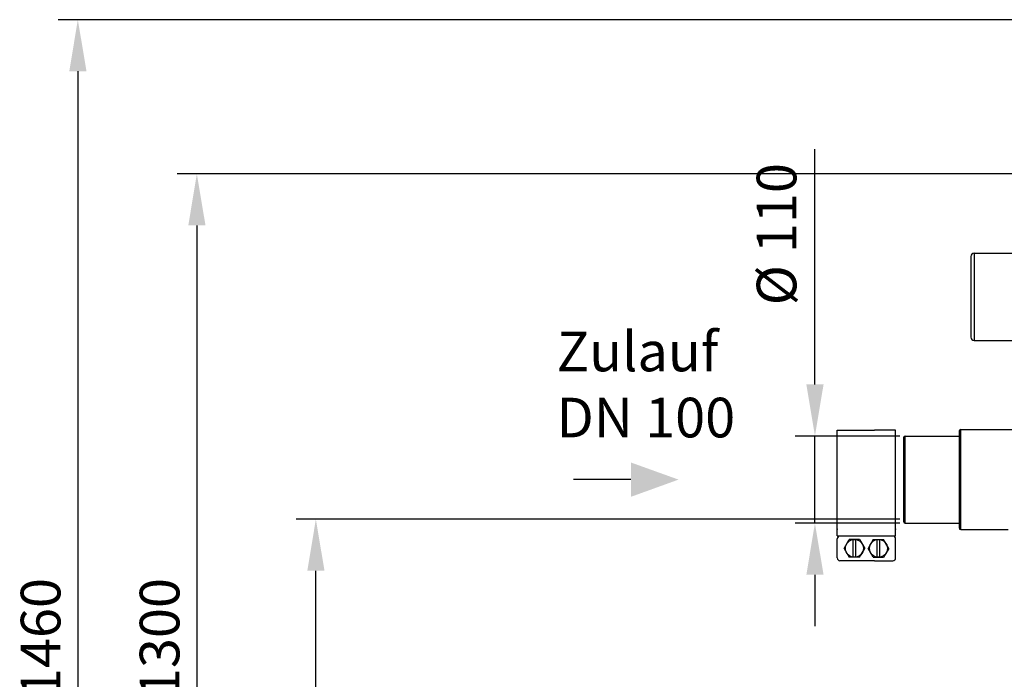
# Model space of a CAD drawing. Units: millimetres. Extents: x 9472 to 12427, y 7720 to 10739.
# Drawn here: x 9472 to 10713, y 9885 to 10717 of the extents above; entities that cross this region are included whole.
import ezdxf

# ---------------------------------------------------------------- set-up
doc = ezdxf.new("R2010")
doc.units = ezdxf.units.MM
for name, color, linetype, lineweight in [('AM_5', 3, 'Continuous', 25), ('anbauteile dünn', 3, 'Continuous', 25), ('Beschriftung', 2, 'Continuous', 50), ('körperlinien dünn', 1, 'Continuous', 25)]:
    doc.layers.add(name, color=color, linetype=linetype, lineweight=lineweight)
doc.styles.get("Standard").update_dxf_attribs({"font": 'ARIAL.TTF'})
doc.dimstyles.new('AM_DIN$0', dxfattribs={"dimtxt": 50, "dimasz": 65, "dimexe": 25, "dimexo": 1, "dimgap": 15, "dimtad": 1, "dimdec": 0, "dimdsep": 46, "dimtxsty": 'STANDARD', "dimcen": 0, "dimclrd": 256, "dimclre": 256, "dimclrt": 2, "dimadec": 0, "dimazin": 2, "dimtp": 0.1, "dimtm": 0.1, "dimtfac": 0.71, "dimtdec": 0, "dimtmove": 0, "dimatfit": 3, "dimfxl": 1, "dimlwd": -1, "dimlwe": -1, "dimarcsym": 0})

# ---------------------------------------------------------------- blocks, each defined once
blk = doc.blocks.new('*D706')
at = {"layer": 'AM_5'}
for p, q in [((10581.4, 10087), (9820.3, 10087)), ((9845.3, 9322), (9845.3, 10022)), ((10713, 9257), (9820.3, 9257))]:
    blk.add_line(p, q, dxfattribs=at)
for points in [[(9834.5, 10022), (9856.2, 10022), (9845.3, 10087)], [(9834.5, 9322), (9856.2, 9322), (9845.3, 9257)]]:
    blk.add_solid(points, dxfattribs=at)
at = {"layer": 'DEFPOINTS', "color": 0}
for p in [(9845.3, 10087), (10582.4, 10087), (10714, 9257)]:
    blk.add_point(p, dxfattribs=at)
at = {"layer": 'AM_5', "color": 2, "insert": (9804.8, 9752.9), "char_height": 50, "attachment_point": 5, "rotation": 90}
blk.add_mtext('830', dxfattribs=at)
blk = doc.blocks.new('*D707')
at = {"layer": 'AM_5'}
for p, q in [((10474.3, 10257), (10474.3, 10553.6)), ((10581.4, 10192), (10449.3, 10192)), ((10474.3, 10082), (10474.3, 10192)), ((10581.4, 10082), (10449.3, 10082)), ((10474.3, 10017), (10474.3, 9952))]:
    blk.add_line(p, q, dxfattribs=at)
for points in [[(10463.5, 10257), (10485.2, 10257), (10474.3, 10192)], [(10463.5, 10017), (10485.2, 10017), (10474.3, 10082)]]:
    blk.add_solid(points, dxfattribs=at)
at = {"layer": 'DEFPOINTS', "color": 0}
for p in [(10474.3, 10192), (10582.4, 10192), (10582.4, 10082)]:
    blk.add_point(p, dxfattribs=at)
at = {"layer": 'AM_5', "color": 2, "insert": (10432.4, 10446.5), "char_height": 50, "attachment_point": 5, "rotation": 90}
blk.add_mtext('%%c 110', dxfattribs=at)
blk = doc.blocks.new('*D708')
at = {"layer": 'AM_5'}
for p, q in [((10985, 10522.5), (9670.3, 10522.5)), ((9695.3, 10457.5), (9695.3, 9322)), ((10713, 9257), (9670.3, 9257))]:
    blk.add_line(p, q, dxfattribs=at)
for points in [[(9684.5, 10457.5), (9706.2, 10457.5), (9695.3, 10522.5)], [(9684.5, 9322), (9706.2, 9322), (9695.3, 9257)]]:
    blk.add_solid(points, dxfattribs=at)
at = {"layer": 'DEFPOINTS', "color": 0}
for p in [(10986, 10522.5), (9695.3, 9257), (10714, 9257)]:
    blk.add_point(p, dxfattribs=at)
at = {"layer": 'AM_5', "color": 2, "insert": (9654.8, 9937.2), "char_height": 50, "attachment_point": 5, "rotation": 90}
blk.add_mtext('1300', dxfattribs=at)
blk = doc.blocks.new('*D716')
at = {"layer": 'AM_5'}
for p, q in [((10815.1, 10717), (9520.3, 10717)), ((9545.3, 10652), (9545.3, 9322)), ((10563, 9257), (9520.3, 9257))]:
    blk.add_line(p, q, dxfattribs=at)
for points in [[(9534.5, 10652), (9556.2, 10652), (9545.3, 10717)], [(9534.5, 9322), (9556.2, 9322), (9545.3, 9257)]]:
    blk.add_solid(points, dxfattribs=at)
at = {"layer": 'DEFPOINTS', "color": 0}
for p in [(10816.1, 10717), (9545.3, 9257), (10564, 9257)]:
    blk.add_point(p, dxfattribs=at)
at = {"layer": 'AM_5', "color": 2, "insert": (9504.8, 9937.2), "char_height": 50, "attachment_point": 5, "rotation": 90}
blk.add_mtext('1460', dxfattribs=at)

msp = doc.modelspace()

# ---------------------------------------------------------------- linework, layer by layer
at = {"layer": 'AM_5'}
msp.add_line((10242.4, 10137), (10170, 10137), dxfattribs=at)
msp.add_solid([(10242.4, 10158.6), (10242.4, 10115.3), (10302.4, 10137)], dxfattribs=at)
at = {"layer": 'anbauteile dünn'}
for p, q in [((10502.4, 10199.4), (10549.2, 10199.4)), ((10502.4, 10074.6), (10502.4, 10199.4)), ((10576, 10199.4), (10549.2, 10199.4)), ((10576, 10074.6), (10576, 10199.4)), ((10502.4, 10065.9), (10502.4, 10074.6)), ((10502.4, 10065.9), (10576, 10065.9)), ((10576, 10065.9), (10576, 10074.6)), ((10502.4, 10038.2), (10502.4, 10062.4)), ((10511.1, 10050.3), (10517.6, 10061.6)), ((10530.6, 10061.6), (10517.6, 10061.6)), ((10522.4, 10039), (10522.4, 10061.6)), ((10525.8, 10039), (10525.8, 10061.6)), ((10530.6, 10061.6), (10537.1, 10050.3)), ((10547.9, 10061.6), (10541.4, 10050.3)), ((10547.9, 10061.6), (10560.9, 10061.6)), ((10552.6, 10039), (10552.6, 10061.6)), ((10556.1, 10039), (10556.1, 10061.6)), ((10567.4, 10050.3), (10560.9, 10061.6)), ((10576, 10038.2), (10576, 10062.4)), ((10511.1, 10050.3), (10517.6, 10039)), ((10530.6, 10039), (10537.1, 10050.3)), ((10547.9, 10039), (10541.4, 10050.3)), ((10567.4, 10050.3), (10560.9, 10039)), ((10549.2, 10034.7), (10505.9, 10034.7)), ((10530.6, 10039), (10517.6, 10039)), ((10547.9, 10039), (10560.9, 10039)), ((10549.2, 10034.7), (10572.6, 10034.7))]:
    msp.add_line(p, q, dxfattribs=at)
for centre in [(10524.1, 10050.3), (10554.4, 10050.3)]:
    msp.add_circle(centre, 11.3, dxfattribs=at)
for centre, start, end in [((10505.9, 10062.4), 90.0001, 180), ((10572.6, 10062.4), 0.0001, 90.0001), ((10505.9, 10038.2), 180, 270.0001), ((10572.6, 10038.2), 270, 0.0001)]:
    msp.add_arc(centre, 3.47, start, end, dxfattribs=at)
for p in [(10502.4, 10074.6), (10576, 10074.6)]:
    msp.add_point(p, dxfattribs=at)
at = {"layer": 'körperlinien dünn'}
for p, q in [((10671, 10418.5), (10671, 10316.5)), ((10675, 10422.5), (10675, 10312.5)), ((10675, 10422.5), (10747, 10422.5)), ((10675, 10312.5), (10747, 10312.5)), ((10586, 10190), (10586, 10084)), ((10588, 10082), (10588, 10192)), ((10588, 10192), (10656, 10192)), ((10656, 10198), (10656, 10076)), ((10658, 10074), (10658, 10200)), ((10658, 10200), (10731, 10200)), ((10588, 10082), (10656, 10082)), ((10658, 10074), (10717.8, 10074))]:
    msp.add_line(p, q, dxfattribs=at)
for centre, radius, start, end in [((10675, 10418.5), 4, 90, 180), ((10675, 10316.5), 4, 180, 270), ((10588, 10190), 2, 90, 180), ((10658, 10198), 2, 90, 180), ((10588, 10084), 2, 180, 270), ((10658, 10076), 2, 180, 270)]:
    msp.add_arc(centre, radius, start, end, dxfattribs=at)

# ---------------------------------------------------------------- texts
at = {"layer": 'Beschriftung', "insert": (10148.7, 10323.6), "char_height": 50, "width": 1190.293, "attachment_point": 1}
msp.add_mtext('Zulauf\\PDN 100', dxfattribs=at)

# ---------------------------------------------------------------- dimensions: what is measured, and where the dimension line sits
at = {"layer": 'AM_5'}
for base, p1, p2, picture, middle in [((9545.3, 9257), (10816.1, 10717), (10564, 9257), '*D716', (9545.3, 9937.2)), ((9845.3, 10087), (10714, 9257), (10582.4, 10087), '*D706', (9845.3, 9752.9))]:
    dim = msp.add_linear_dim(base=base, p1=p1, p2=p2, angle=90, dimstyle='AM_DIN$0', dxfattribs=at)
    dim.commit()
    dim.dimension.update_dxf_attribs({"geometry": picture, "text_midpoint": middle, "dimtype": 160})
for base, p1, p2, text, picture, middle in [((10474.3, 10192), (10582.4, 10082), (10582.4, 10192), '%%c <>', '*D707', (10474.3, 10446.5)), ((9695.3, 9257), (10986, 10522.5), (10714, 9257), '1300', '*D708', (9695.3, 9937.2))]:
    dim = msp.add_linear_dim(base=base, p1=p1, p2=p2, angle=90, text=text, dimstyle='AM_DIN$0', dxfattribs=at)
    dim.commit()
    dim.dimension.update_dxf_attribs({"geometry": picture, "text_midpoint": middle, "dimtype": 160})

doc.saveas('drawing.dxf')
